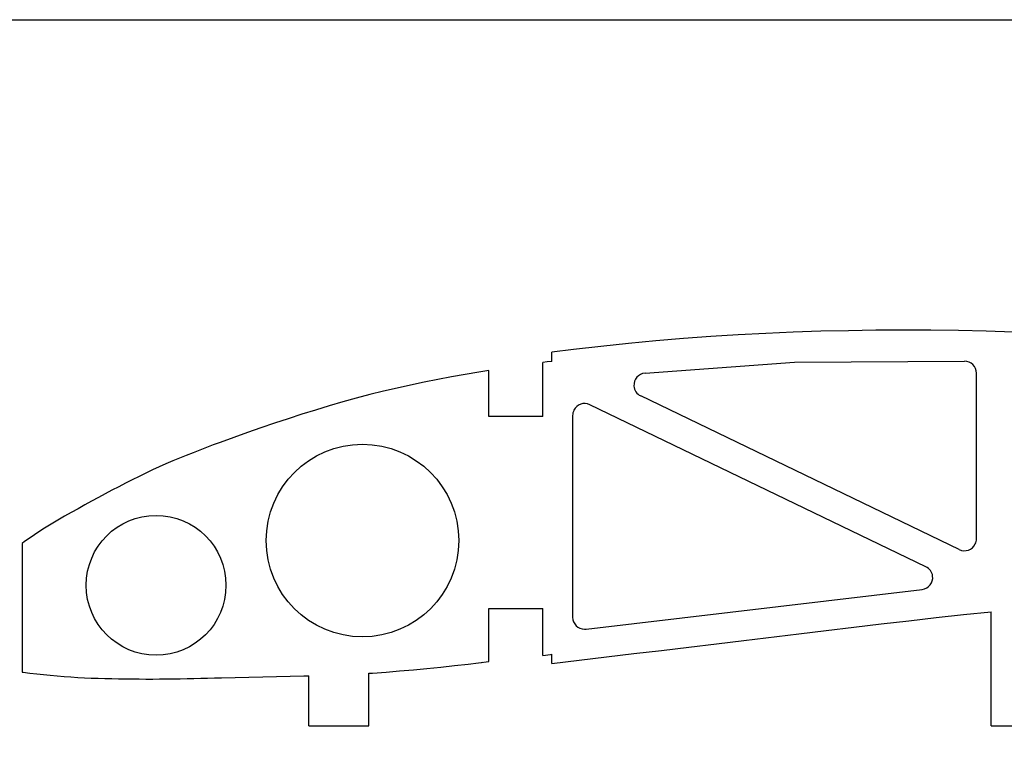
# Model space of a CAD drawing. Units: inches. Extents: x -1239 to 1461, y -325 to 475.
# Drawn here: x 552 to 717, y 354 to 475 of the extents above; entities that cross this region are included whole.
import ezdxf

# ---------------------------------------------------------------- set-up
doc = ezdxf.new("R2010")
doc.units = ezdxf.units.IN
doc.header["$MEASUREMENT"] = 0
doc.layers.add('SLD-0', color=7, linetype='Continuous')

# ---------------------------------------------------------------- blocks, each defined once
blk = doc.blocks.new('block 17')
at = {"layer": 'SLD-0', "color": 7, "lineweight": 25, "true_color": 0xffffff}
blk.add_lwpolyline([(600.82, 356.68), (610.82, 356.68)], dxfattribs=at)
blk = doc.blocks.new('block 18')
at = {"layer": 'SLD-0', "color": 7, "lineweight": 25, "true_color": 0xffffff}
blk.add_lwpolyline([(714.83, 356.68), (724.83, 356.68)], dxfattribs=at)
blk = doc.blocks.new('block 335')
at = {"layer": 'SLD-0', "color": 7, "lineweight": 25, "true_color": 0xffffff}
blk.add_lwpolyline([(639.88, 368.43), (639.88, 376.27)], dxfattribs=at)
blk = doc.blocks.new('block 336')
at = {"layer": 'SLD-0', "color": 7, "lineweight": 25, "true_color": 0xffffff}
blk.add_lwpolyline([(639.88, 408.33), (639.88, 417.33)], dxfattribs=at)
blk = doc.blocks.new('block 343')
at = {"layer": 'SLD-0', "color": 7, "lineweight": 25, "true_color": 0xffffff}
blk.add_lwpolyline([(641.38, 367.09), (641.38, 368.6)], dxfattribs=at)
blk = doc.blocks.new('block 344')
at = {"layer": 'SLD-0', "color": 7, "lineweight": 25, "true_color": 0xffffff}
blk.add_lwpolyline([(641.38, 417.53), (641.38, 419.04)], dxfattribs=at)
blk = doc.blocks.new('block 355')
at = {"layer": 'SLD-0', "color": 7, "lineweight": 25, "true_color": 0xffffff}
blk.add_lwpolyline([(630.88, 367.39), (630.88, 376.27)], dxfattribs=at)
blk = doc.blocks.new('block 356')
at = {"layer": 'SLD-0', "color": 7, "lineweight": 25, "true_color": 0xffffff}
blk.add_lwpolyline([(630.88, 408.33), (630.88, 415.99)], dxfattribs=at)
blk = doc.blocks.new('block 484')
at = {"layer": 'SLD-0', "color": 7, "lineweight": 25, "true_color": 0xffffff}
blk.add_lwpolyline([(-1238.65, 474.59), (1461.35, 474.59)], dxfattribs=at)
blk = doc.blocks.new('block 1083')
at = {"layer": 'SLD-0', "color": 7, "lineweight": 25, "true_color": 0xffffff}
blk.add_open_spline([(703.28, 379.44), (704.38, 379.57), (705.16, 380.57), (705.03, 381.67), (704.95, 382.34), (704.53, 382.94), (703.92, 383.23)], degree=3, knots=[0, 0, 0, 0, 1, 1, 1, 2, 2, 2, 2], dxfattribs=at)
blk = doc.blocks.new('block 1121')
at = {"layer": 'SLD-0', "color": 7, "lineweight": 25, "true_color": 0xffffff}
blk.add_lwpolyline([(552.88, 387.12), (552.88, 384.68)], dxfattribs=at)
blk = doc.blocks.new('block 1122')
at = {"layer": 'SLD-0', "color": 7, "lineweight": 25, "true_color": 0xffffff}
blk.add_lwpolyline([(552.88, 384.68), (552.88, 382.68)], dxfattribs=at)
blk = doc.blocks.new('block 1123')
at = {"layer": 'SLD-0', "color": 7, "lineweight": 25, "true_color": 0xffffff}
blk.add_lwpolyline([(552.88, 382.68), (552.88, 380.68)], dxfattribs=at)
blk = doc.blocks.new('block 1124')
at = {"layer": 'SLD-0', "color": 7, "lineweight": 25, "true_color": 0xffffff}
blk.add_lwpolyline([(552.88, 380.68), (552.88, 378.68)], dxfattribs=at)
blk = doc.blocks.new('block 1125')
at = {"layer": 'SLD-0', "color": 7, "lineweight": 25, "true_color": 0xffffff}
blk.add_lwpolyline([(552.88, 378.68), (552.88, 376.67)], dxfattribs=at)
blk = doc.blocks.new('block 1126')
at = {"layer": 'SLD-0', "color": 7, "lineweight": 25, "true_color": 0xffffff}
blk.add_lwpolyline([(552.88, 376.67), (552.88, 374.67)], dxfattribs=at)
blk = doc.blocks.new('block 1127')
at = {"layer": 'SLD-0', "color": 7, "lineweight": 25, "true_color": 0xffffff}
blk.add_lwpolyline([(552.88, 374.67), (552.88, 372.67)], dxfattribs=at)
blk = doc.blocks.new('block 1128')
at = {"layer": 'SLD-0', "color": 7, "lineweight": 25, "true_color": 0xffffff}
blk.add_lwpolyline([(552.88, 372.67), (552.88, 370.66)], dxfattribs=at)
blk = doc.blocks.new('block 1129')
at = {"layer": 'SLD-0', "color": 7, "lineweight": 25, "true_color": 0xffffff}
blk.add_lwpolyline([(552.88, 370.66), (552.88, 368.66)], dxfattribs=at)
blk = doc.blocks.new('block 1130')
at = {"layer": 'SLD-0', "color": 7, "lineweight": 25, "true_color": 0xffffff}
blk.add_lwpolyline([(552.88, 368.66), (552.88, 366.66)], dxfattribs=at)
blk = doc.blocks.new('block 1131')
at = {"layer": 'SLD-0', "color": 7, "lineweight": 25, "true_color": 0xffffff}
blk.add_lwpolyline([(552.88, 366.66), (552.88, 365.64)], dxfattribs=at)
blk = doc.blocks.new('block 1222')
at = {"layer": 'SLD-0', "color": 7, "lineweight": 25, "true_color": 0xffffff}
blk.add_lwpolyline([(630.88, 376.27), (639.88, 376.27)], dxfattribs=at)
blk = doc.blocks.new('block 1231')
at = {"layer": 'SLD-0', "color": 7, "lineweight": 25, "true_color": 0xffffff}
blk.add_lwpolyline([(639.88, 408.33), (630.88, 408.33)], dxfattribs=at)
blk = doc.blocks.new('block 1239')
at = {"layer": 'SLD-0', "color": 7, "lineweight": 25, "true_color": 0xffffff}
blk.add_lwpolyline([(610.82, 356.68), (610.82, 365.44)], dxfattribs=at)
blk = doc.blocks.new('block 1247')
at = {"layer": 'SLD-0', "color": 7, "lineweight": 25, "true_color": 0xffffff}
blk.add_lwpolyline([(600.82, 356.68), (600.82, 365.03)], dxfattribs=at)
blk = doc.blocks.new('block 1265')
at = {"layer": 'SLD-0', "color": 7, "lineweight": 25, "true_color": 0xffffff}
blk.add_lwpolyline([(714.83, 356.68), (714.83, 375.72)], dxfattribs=at)
blk = doc.blocks.new('block 1286')
at = {"layer": 'SLD-0', "color": 7, "lineweight": 25, "true_color": 0xffffff}
blk.add_open_spline([(625.84, 387.6), (625.84, 396.48), (618.64, 403.69), (609.75, 403.69), (600.87, 403.69), (593.67, 396.48), (593.67, 387.6), (593.67, 378.71), (600.87, 371.51), (609.75, 371.51), (618.64, 371.51), (625.84, 378.71), (625.84, 387.6), (625.84, 387.6), (625.84, 387.6), (625.84, 387.6)], degree=3, knots=[0, 0, 0, 0, 1, 1, 1, 2, 2, 2, 3, 3, 3, 4, 4, 4, 5, 5, 5, 5], dxfattribs=at)
blk = doc.blocks.new('block 1287')
at = {"layer": 'SLD-0', "color": 7, "lineweight": 25, "true_color": 0xffffff}
blk.add_open_spline([(586.95, 380.13), (586.95, 386.58), (581.72, 391.81), (575.27, 391.81), (568.82, 391.81), (563.6, 386.58), (563.6, 380.13), (563.6, 373.68), (568.82, 368.46), (575.27, 368.46), (581.72, 368.46), (586.95, 373.68), (586.95, 380.13), (586.95, 380.13), (586.95, 380.13), (586.95, 380.13)], degree=3, knots=[0, 0, 0, 0, 1, 1, 1, 2, 2, 2, 3, 3, 3, 4, 4, 4, 5, 5, 5, 5], dxfattribs=at)
blk = doc.blocks.new('block 1311')
at = {"layer": 'SLD-0', "color": 7, "lineweight": 25, "true_color": 0xffffff}
blk.add_lwpolyline([(712.35, 387.9), (712.35, 415.57)], dxfattribs=at)
blk = doc.blocks.new('block 1312')
at = {"layer": 'SLD-0', "color": 7, "lineweight": 25, "true_color": 0xffffff}
blk.add_open_spline([(709.48, 386.1), (710.48, 385.62), (711.67, 386.04), (712.15, 387.03), (712.28, 387.31), (712.35, 387.6), (712.35, 387.9)], degree=3, knots=[0, 0, 0, 0, 1, 1, 1, 2, 2, 2, 2], dxfattribs=at)
blk = doc.blocks.new('block 1313')
at = {"layer": 'SLD-0', "color": 7, "lineweight": 25, "true_color": 0xffffff}
blk.add_open_spline([(712.35, 415.57), (712.35, 416.68), (711.45, 417.57), (710.35, 417.57), (710.34, 417.57), (710.34, 417.57), (710.34, 417.57)], degree=3, knots=[0, 0, 0, 0, 1, 1, 1, 2, 2, 2, 2], dxfattribs=at)
blk = doc.blocks.new('block 1319')
at = {"layer": 'SLD-0', "color": 7, "lineweight": 25, "true_color": 0xffffff}
blk.add_lwpolyline([(709.48, 386.1), (656.25, 411.75)], dxfattribs=at)
blk = doc.blocks.new('block 1320')
at = {"layer": 'SLD-0', "color": 7, "lineweight": 25, "true_color": 0xffffff}
blk.add_open_spline([(656.97, 415.55), (655.87, 415.47), (655.04, 414.51), (655.12, 413.41), (655.17, 412.69), (655.6, 412.06), (656.25, 411.75)], degree=3, knots=[0, 0, 0, 0, 1, 1, 1, 2, 2, 2, 2], dxfattribs=at)
blk = doc.blocks.new('block 1323')
at = {"layer": 'SLD-0', "color": 7, "lineweight": 25, "true_color": 0xffffff}
blk.add_lwpolyline([(656.97, 415.55), (681.94, 417.4)], dxfattribs=at)
blk = doc.blocks.new('block 1324')
at = {"layer": 'SLD-0', "color": 7, "lineweight": 25, "true_color": 0xffffff}
blk.add_lwpolyline([(681.94, 417.4), (710.34, 417.57)], dxfattribs=at)
blk = doc.blocks.new('block 1325')
at = {"layer": 'SLD-0', "color": 7, "lineweight": 25, "true_color": 0xffffff}
blk.add_lwpolyline([(647.12, 372.8), (703.28, 379.44)], dxfattribs=at)
blk = doc.blocks.new('block 1326')
at = {"layer": 'SLD-0', "color": 7, "lineweight": 25, "true_color": 0xffffff}
blk.add_open_spline([(644.88, 374.79), (644.88, 373.68), (645.78, 372.79), (646.88, 372.79), (646.96, 372.79), (647.04, 372.79), (647.12, 372.8)], degree=3, knots=[0, 0, 0, 0, 1, 1, 1, 2, 2, 2, 2], dxfattribs=at)
blk = doc.blocks.new('block 2218')
at = {"layer": 'SLD-0', "color": 7, "lineweight": 25, "true_color": 0xffffff}
blk.add_lwpolyline([(718.55, 422.4), (713.95, 422.55)], dxfattribs=at)
blk = doc.blocks.new('block 2219')
at = {"layer": 'SLD-0', "color": 7, "lineweight": 25, "true_color": 0xffffff}
blk.add_lwpolyline([(713.95, 422.55), (709.35, 422.66)], dxfattribs=at)
blk = doc.blocks.new('block 2220')
at = {"layer": 'SLD-0', "color": 7, "lineweight": 25, "true_color": 0xffffff}
blk.add_lwpolyline([(709.35, 422.66), (704.75, 422.72)], dxfattribs=at)
blk = doc.blocks.new('block 2221')
at = {"layer": 'SLD-0', "color": 7, "lineweight": 25, "true_color": 0xffffff}
blk.add_lwpolyline([(704.75, 422.72), (700.15, 422.74)], dxfattribs=at)
blk = doc.blocks.new('block 2222')
at = {"layer": 'SLD-0', "color": 7, "lineweight": 25, "true_color": 0xffffff}
blk.add_lwpolyline([(700.15, 422.74), (695.55, 422.72)], dxfattribs=at)
blk = doc.blocks.new('block 2223')
at = {"layer": 'SLD-0', "color": 7, "lineweight": 25, "true_color": 0xffffff}
blk.add_lwpolyline([(695.55, 422.72), (690.95, 422.65)], dxfattribs=at)
blk = doc.blocks.new('block 2224')
at = {"layer": 'SLD-0', "color": 7, "lineweight": 25, "true_color": 0xffffff}
blk.add_lwpolyline([(690.95, 422.65), (686.35, 422.55)], dxfattribs=at)
blk = doc.blocks.new('block 2225')
at = {"layer": 'SLD-0', "color": 7, "lineweight": 25, "true_color": 0xffffff}
blk.add_lwpolyline([(686.35, 422.55), (681.75, 422.39)], dxfattribs=at)
blk = doc.blocks.new('block 2226')
at = {"layer": 'SLD-0', "color": 7, "lineweight": 25, "true_color": 0xffffff}
blk.add_lwpolyline([(681.75, 422.39), (677.15, 422.2)], dxfattribs=at)
blk = doc.blocks.new('block 2227')
at = {"layer": 'SLD-0', "color": 7, "lineweight": 25, "true_color": 0xffffff}
blk.add_lwpolyline([(677.15, 422.2), (672.56, 421.95)], dxfattribs=at)
blk = doc.blocks.new('block 2228')
at = {"layer": 'SLD-0', "color": 7, "lineweight": 25, "true_color": 0xffffff}
blk.add_lwpolyline([(672.56, 421.95), (667.97, 421.66)], dxfattribs=at)
blk = doc.blocks.new('block 2229')
at = {"layer": 'SLD-0', "color": 7, "lineweight": 25, "true_color": 0xffffff}
blk.add_lwpolyline([(667.97, 421.66), (663.38, 421.33)], dxfattribs=at)
blk = doc.blocks.new('block 2230')
at = {"layer": 'SLD-0', "color": 7, "lineweight": 25, "true_color": 0xffffff}
blk.add_lwpolyline([(663.38, 421.33), (658.79, 420.95)], dxfattribs=at)
blk = doc.blocks.new('block 2231')
at = {"layer": 'SLD-0', "color": 7, "lineweight": 25, "true_color": 0xffffff}
blk.add_lwpolyline([(658.79, 420.95), (654.19, 420.52)], dxfattribs=at)
blk = doc.blocks.new('block 2232')
at = {"layer": 'SLD-0', "color": 7, "lineweight": 25, "true_color": 0xffffff}
blk.add_lwpolyline([(654.19, 420.52), (649.6, 420.04)], dxfattribs=at)
blk = doc.blocks.new('block 2233')
at = {"layer": 'SLD-0', "color": 7, "lineweight": 25, "true_color": 0xffffff}
blk.add_lwpolyline([(649.6, 420.04), (645.01, 419.51)], dxfattribs=at)
blk = doc.blocks.new('block 2234')
at = {"layer": 'SLD-0', "color": 7, "lineweight": 25, "true_color": 0xffffff}
blk.add_lwpolyline([(645.01, 419.51), (641.38, 419.04)], dxfattribs=at)
blk = doc.blocks.new('block 2235')
at = {"layer": 'SLD-0', "color": 7, "lineweight": 25, "true_color": 0xffffff}
blk.add_lwpolyline([(703.92, 383.23), (647.75, 410.29)], dxfattribs=at)
blk = doc.blocks.new('block 2236')
at = {"layer": 'SLD-0', "color": 7, "lineweight": 25, "true_color": 0xffffff}
blk.add_open_spline([(647.75, 410.29), (646.76, 410.77), (645.56, 410.36), (645.08, 409.36), (644.95, 409.09), (644.88, 408.79), (644.88, 408.49)], degree=3, knots=[0, 0, 0, 0, 1, 1, 1, 2, 2, 2, 2], dxfattribs=at)
blk = doc.blocks.new('block 2237')
at = {"layer": 'SLD-0', "color": 7, "lineweight": 25, "true_color": 0xffffff}
blk.add_lwpolyline([(644.88, 408.49), (644.88, 374.79)], dxfattribs=at)
blk = doc.blocks.new('block 2238')
at = {"layer": 'SLD-0', "color": 7, "lineweight": 25, "true_color": 0xffffff}
blk.add_lwpolyline([(641.38, 367.09), (645.94, 367.63)], dxfattribs=at)
blk = doc.blocks.new('block 2239')
at = {"layer": 'SLD-0', "color": 7, "lineweight": 25, "true_color": 0xffffff}
blk.add_lwpolyline([(645.94, 367.63), (650.53, 368.17)], dxfattribs=at)
blk = doc.blocks.new('block 2240')
at = {"layer": 'SLD-0', "color": 7, "lineweight": 25, "true_color": 0xffffff}
blk.add_lwpolyline([(650.53, 368.17), (655.12, 368.72)], dxfattribs=at)
blk = doc.blocks.new('block 2241')
at = {"layer": 'SLD-0', "color": 7, "lineweight": 25, "true_color": 0xffffff}
blk.add_lwpolyline([(655.12, 368.72), (659.71, 369.26)], dxfattribs=at)
blk = doc.blocks.new('block 2242')
at = {"layer": 'SLD-0', "color": 7, "lineweight": 25, "true_color": 0xffffff}
blk.add_lwpolyline([(659.71, 369.26), (664.3, 369.81)], dxfattribs=at)
blk = doc.blocks.new('block 2243')
at = {"layer": 'SLD-0', "color": 7, "lineweight": 25, "true_color": 0xffffff}
blk.add_lwpolyline([(664.3, 369.81), (668.89, 370.35)], dxfattribs=at)
blk = doc.blocks.new('block 2244')
at = {"layer": 'SLD-0', "color": 7, "lineweight": 25, "true_color": 0xffffff}
blk.add_lwpolyline([(668.89, 370.35), (673.48, 370.89)], dxfattribs=at)
blk = doc.blocks.new('block 2245')
at = {"layer": 'SLD-0', "color": 7, "lineweight": 25, "true_color": 0xffffff}
blk.add_lwpolyline([(673.48, 370.89), (682.66, 372)], dxfattribs=at)
blk = doc.blocks.new('block 2246')
at = {"layer": 'SLD-0', "color": 7, "lineweight": 25, "true_color": 0xffffff}
blk.add_lwpolyline([(682.66, 372), (687.25, 372.57)], dxfattribs=at)
blk = doc.blocks.new('block 2247')
at = {"layer": 'SLD-0', "color": 7, "lineweight": 25, "true_color": 0xffffff}
blk.add_lwpolyline([(687.25, 372.57), (691.85, 373.13)], dxfattribs=at)
blk = doc.blocks.new('block 2248')
at = {"layer": 'SLD-0', "color": 7, "lineweight": 25, "true_color": 0xffffff}
blk.add_lwpolyline([(691.85, 373.13), (696.44, 373.68)], dxfattribs=at)
blk = doc.blocks.new('block 2249')
at = {"layer": 'SLD-0', "color": 7, "lineweight": 25, "true_color": 0xffffff}
blk.add_lwpolyline([(696.44, 373.68), (701.03, 374.22)], dxfattribs=at)
blk = doc.blocks.new('block 2250')
at = {"layer": 'SLD-0', "color": 7, "lineweight": 25, "true_color": 0xffffff}
blk.add_lwpolyline([(701.03, 374.22), (705.62, 374.74)], dxfattribs=at)
blk = doc.blocks.new('block 2251')
at = {"layer": 'SLD-0', "color": 7, "lineweight": 25, "true_color": 0xffffff}
blk.add_lwpolyline([(705.62, 374.74), (710.21, 375.23)], dxfattribs=at)
blk = doc.blocks.new('block 2252')
at = {"layer": 'SLD-0', "color": 7, "lineweight": 25, "true_color": 0xffffff}
blk.add_lwpolyline([(710.21, 375.23), (714.8, 375.71)], dxfattribs=at)
blk = doc.blocks.new('block 2253')
at = {"layer": 'SLD-0', "color": 7, "lineweight": 25, "true_color": 0xffffff}
blk.add_lwpolyline([(714.8, 375.71), (714.83, 375.72)], dxfattribs=at)
blk = doc.blocks.new('block 2310')
at = {"layer": 'SLD-0', "color": 7, "lineweight": 25, "true_color": 0xffffff}
blk.add_lwpolyline([(552.88, 365.64), (553.07, 365.61)], dxfattribs=at)
blk = doc.blocks.new('block 2311')
at = {"layer": 'SLD-0', "color": 7, "lineweight": 25, "true_color": 0xffffff}
blk.add_lwpolyline([(553.07, 365.61), (554.19, 365.46)], dxfattribs=at)
blk = doc.blocks.new('block 2312')
at = {"layer": 'SLD-0', "color": 7, "lineweight": 25, "true_color": 0xffffff}
blk.add_lwpolyline([(554.19, 365.46), (555.32, 365.33)], dxfattribs=at)
blk = doc.blocks.new('block 2313')
at = {"layer": 'SLD-0', "color": 7, "lineweight": 25, "true_color": 0xffffff}
blk.add_lwpolyline([(555.32, 365.33), (556.46, 365.22)], dxfattribs=at)
blk = doc.blocks.new('block 2314')
at = {"layer": 'SLD-0', "color": 7, "lineweight": 25, "true_color": 0xffffff}
blk.add_lwpolyline([(556.46, 365.22), (557.6, 365.11)], dxfattribs=at)
blk = doc.blocks.new('block 2315')
at = {"layer": 'SLD-0', "color": 7, "lineweight": 25, "true_color": 0xffffff}
blk.add_lwpolyline([(557.6, 365.11), (558.74, 365.01)], dxfattribs=at)
blk = doc.blocks.new('block 2316')
at = {"layer": 'SLD-0', "color": 7, "lineweight": 25, "true_color": 0xffffff}
blk.add_lwpolyline([(558.74, 365.01), (559.89, 364.92)], dxfattribs=at)
blk = doc.blocks.new('block 2317')
at = {"layer": 'SLD-0', "color": 7, "lineweight": 25, "true_color": 0xffffff}
blk.add_lwpolyline([(559.89, 364.92), (561.03, 364.83)], dxfattribs=at)
blk = doc.blocks.new('block 2318')
at = {"layer": 'SLD-0', "color": 7, "lineweight": 25, "true_color": 0xffffff}
blk.add_lwpolyline([(561.03, 364.83), (562.17, 364.75)], dxfattribs=at)
blk = doc.blocks.new('block 2319')
at = {"layer": 'SLD-0', "color": 7, "lineweight": 25, "true_color": 0xffffff}
blk.add_lwpolyline([(562.17, 364.75), (564.44, 364.63)], dxfattribs=at)
blk = doc.blocks.new('block 2320')
at = {"layer": 'SLD-0', "color": 7, "lineweight": 25, "true_color": 0xffffff}
blk.add_lwpolyline([(564.44, 364.63), (565.57, 364.59)], dxfattribs=at)
blk = doc.blocks.new('block 2321')
at = {"layer": 'SLD-0', "color": 7, "lineweight": 25, "true_color": 0xffffff}
blk.add_lwpolyline([(565.57, 364.59), (566.71, 364.57)], dxfattribs=at)
blk = doc.blocks.new('block 2322')
at = {"layer": 'SLD-0', "color": 7, "lineweight": 25, "true_color": 0xffffff}
blk.add_lwpolyline([(566.71, 364.57), (567.85, 364.54)], dxfattribs=at)
blk = doc.blocks.new('block 2323')
at = {"layer": 'SLD-0', "color": 7, "lineweight": 25, "true_color": 0xffffff}
blk.add_lwpolyline([(567.85, 364.54), (569, 364.52)], dxfattribs=at)
blk = doc.blocks.new('block 2324')
at = {"layer": 'SLD-0', "color": 7, "lineweight": 25, "true_color": 0xffffff}
blk.add_lwpolyline([(569, 364.52), (570.14, 364.5)], dxfattribs=at)
blk = doc.blocks.new('block 2325')
at = {"layer": 'SLD-0', "color": 7, "lineweight": 25, "true_color": 0xffffff}
blk.add_lwpolyline([(570.14, 364.5), (571.29, 364.49)], dxfattribs=at)
blk = doc.blocks.new('block 2326')
at = {"layer": 'SLD-0', "color": 7, "lineweight": 25, "true_color": 0xffffff}
blk.add_lwpolyline([(571.29, 364.49), (572.44, 364.48)], dxfattribs=at)
blk = doc.blocks.new('block 2327')
at = {"layer": 'SLD-0', "color": 7, "lineweight": 25, "true_color": 0xffffff}
blk.add_lwpolyline([(572.44, 364.48), (573.58, 364.47)], dxfattribs=at)
blk = doc.blocks.new('block 2328')
at = {"layer": 'SLD-0', "color": 7, "lineweight": 25, "true_color": 0xffffff}
blk.add_lwpolyline([(573.58, 364.47), (574.72, 364.47)], dxfattribs=at)
blk = doc.blocks.new('block 2329')
at = {"layer": 'SLD-0', "color": 7, "lineweight": 25, "true_color": 0xffffff}
blk.add_lwpolyline([(574.72, 364.47), (575.86, 364.48)], dxfattribs=at)
blk = doc.blocks.new('block 2330')
at = {"layer": 'SLD-0', "color": 7, "lineweight": 25, "true_color": 0xffffff}
blk.add_lwpolyline([(575.86, 364.48), (577.01, 364.49)], dxfattribs=at)
blk = doc.blocks.new('block 2331')
at = {"layer": 'SLD-0', "color": 7, "lineweight": 25, "true_color": 0xffffff}
blk.add_lwpolyline([(577.01, 364.49), (578.15, 364.51)], dxfattribs=at)
blk = doc.blocks.new('block 2332')
at = {"layer": 'SLD-0', "color": 7, "lineweight": 25, "true_color": 0xffffff}
blk.add_lwpolyline([(578.15, 364.51), (579.3, 364.53)], dxfattribs=at)
blk = doc.blocks.new('block 2333')
at = {"layer": 'SLD-0', "color": 7, "lineweight": 25, "true_color": 0xffffff}
blk.add_lwpolyline([(579.3, 364.53), (580.45, 364.55)], dxfattribs=at)
blk = doc.blocks.new('block 2334')
at = {"layer": 'SLD-0', "color": 7, "lineweight": 25, "true_color": 0xffffff}
blk.add_lwpolyline([(580.45, 364.55), (581.59, 364.57)], dxfattribs=at)
blk = doc.blocks.new('block 2335')
at = {"layer": 'SLD-0', "color": 7, "lineweight": 25, "true_color": 0xffffff}
blk.add_lwpolyline([(581.59, 364.57), (582.74, 364.6)], dxfattribs=at)
blk = doc.blocks.new('block 2336')
at = {"layer": 'SLD-0', "color": 7, "lineweight": 25, "true_color": 0xffffff}
blk.add_lwpolyline([(582.74, 364.6), (583.89, 364.63)], dxfattribs=at)
blk = doc.blocks.new('block 2337')
at = {"layer": 'SLD-0', "color": 7, "lineweight": 25, "true_color": 0xffffff}
blk.add_lwpolyline([(583.89, 364.63), (585.04, 364.65)], dxfattribs=at)
blk = doc.blocks.new('block 2338')
at = {"layer": 'SLD-0', "color": 7, "lineweight": 25, "true_color": 0xffffff}
blk.add_lwpolyline([(585.04, 364.65), (586.19, 364.68)], dxfattribs=at)
blk = doc.blocks.new('block 2339')
at = {"layer": 'SLD-0', "color": 7, "lineweight": 25, "true_color": 0xffffff}
blk.add_lwpolyline([(586.19, 364.68), (588.49, 364.73)], dxfattribs=at)
blk = doc.blocks.new('block 2340')
at = {"layer": 'SLD-0', "color": 7, "lineweight": 25, "true_color": 0xffffff}
blk.add_lwpolyline([(588.49, 364.73), (590.79, 364.79)], dxfattribs=at)
blk = doc.blocks.new('block 2341')
at = {"layer": 'SLD-0', "color": 7, "lineweight": 25, "true_color": 0xffffff}
blk.add_lwpolyline([(590.79, 364.79), (593.09, 364.84)], dxfattribs=at)
blk = doc.blocks.new('block 2342')
at = {"layer": 'SLD-0', "color": 7, "lineweight": 25, "true_color": 0xffffff}
blk.add_lwpolyline([(593.09, 364.84), (595.38, 364.89)], dxfattribs=at)
blk = doc.blocks.new('block 2343')
at = {"layer": 'SLD-0', "color": 7, "lineweight": 25, "true_color": 0xffffff}
blk.add_lwpolyline([(595.38, 364.89), (597.68, 364.95)], dxfattribs=at)
blk = doc.blocks.new('block 2344')
at = {"layer": 'SLD-0', "color": 7, "lineweight": 25, "true_color": 0xffffff}
blk.add_lwpolyline([(597.68, 364.95), (599.98, 365.01)], dxfattribs=at)
blk = doc.blocks.new('block 2345')
at = {"layer": 'SLD-0', "color": 7, "lineweight": 25, "true_color": 0xffffff}
blk.add_lwpolyline([(599.98, 365.01), (600.82, 365.03)], dxfattribs=at)
blk = doc.blocks.new('block 2346')
at = {"layer": 'SLD-0', "color": 7, "lineweight": 25, "true_color": 0xffffff}
blk.add_lwpolyline([(610.82, 365.44), (611.41, 365.48)], dxfattribs=at)
blk = doc.blocks.new('block 2347')
at = {"layer": 'SLD-0', "color": 7, "lineweight": 25, "true_color": 0xffffff}
blk.add_lwpolyline([(611.41, 365.48), (613.69, 365.64)], dxfattribs=at)
blk = doc.blocks.new('block 2348')
at = {"layer": 'SLD-0', "color": 7, "lineweight": 25, "true_color": 0xffffff}
blk.add_lwpolyline([(613.69, 365.64), (615.97, 365.82)], dxfattribs=at)
blk = doc.blocks.new('block 2349')
at = {"layer": 'SLD-0', "color": 7, "lineweight": 25, "true_color": 0xffffff}
blk.add_lwpolyline([(615.97, 365.82), (618.26, 366.02)], dxfattribs=at)
blk = doc.blocks.new('block 2350')
at = {"layer": 'SLD-0', "color": 7, "lineweight": 25, "true_color": 0xffffff}
blk.add_lwpolyline([(618.26, 366.02), (620.54, 366.24)], dxfattribs=at)
blk = doc.blocks.new('block 2351')
at = {"layer": 'SLD-0', "color": 7, "lineweight": 25, "true_color": 0xffffff}
blk.add_lwpolyline([(620.54, 366.24), (622.83, 366.47)], dxfattribs=at)
blk = doc.blocks.new('block 2352')
at = {"layer": 'SLD-0', "color": 7, "lineweight": 25, "true_color": 0xffffff}
blk.add_lwpolyline([(622.83, 366.47), (625.12, 366.72)], dxfattribs=at)
blk = doc.blocks.new('block 2353')
at = {"layer": 'SLD-0', "color": 7, "lineweight": 25, "true_color": 0xffffff}
blk.add_lwpolyline([(625.12, 366.72), (627.41, 366.98)], dxfattribs=at)
blk = doc.blocks.new('block 2354')
at = {"layer": 'SLD-0', "color": 7, "lineweight": 25, "true_color": 0xffffff}
blk.add_lwpolyline([(627.41, 366.98), (630.88, 367.39)], dxfattribs=at)
blk = doc.blocks.new('block 2355')
at = {"layer": 'SLD-0', "color": 7, "lineweight": 25, "true_color": 0xffffff}
blk.add_lwpolyline([(629.69, 367.25), (629.88, 367.27)], dxfattribs=at)
blk = doc.blocks.new('block 2356')
at = {"layer": 'SLD-0', "color": 7, "lineweight": 25, "true_color": 0xffffff}
blk.add_lwpolyline([(639.88, 368.43), (641.18, 368.58)], dxfattribs=at)
blk = doc.blocks.new('block 2357')
at = {"layer": 'SLD-0', "color": 7, "lineweight": 25, "true_color": 0xffffff}
blk.add_lwpolyline([(641.18, 368.58), (641.38, 368.6)], dxfattribs=at)
blk = doc.blocks.new('block 2358')
at = {"layer": 'SLD-0', "color": 7, "lineweight": 25, "true_color": 0xffffff}
blk.add_lwpolyline([(641.38, 417.53), (640.62, 417.43)], dxfattribs=at)
blk = doc.blocks.new('block 2359')
at = {"layer": 'SLD-0', "color": 7, "lineweight": 25, "true_color": 0xffffff}
blk.add_lwpolyline([(640.62, 417.43), (639.88, 417.33)], dxfattribs=at)
blk = doc.blocks.new('block 2360')
at = {"layer": 'SLD-0', "color": 7, "lineweight": 25, "true_color": 0xffffff}
blk.add_lwpolyline([(630.88, 415.99), (629.19, 415.72)], dxfattribs=at)
blk = doc.blocks.new('block 2361')
at = {"layer": 'SLD-0', "color": 7, "lineweight": 25, "true_color": 0xffffff}
blk.add_lwpolyline([(629.19, 415.72), (626.91, 415.34)], dxfattribs=at)
blk = doc.blocks.new('block 2362')
at = {"layer": 'SLD-0', "color": 7, "lineweight": 25, "true_color": 0xffffff}
blk.add_lwpolyline([(626.91, 415.34), (624.63, 414.93)], dxfattribs=at)
blk = doc.blocks.new('block 2363')
at = {"layer": 'SLD-0', "color": 7, "lineweight": 25, "true_color": 0xffffff}
blk.add_lwpolyline([(624.63, 414.93), (622.36, 414.51)], dxfattribs=at)
blk = doc.blocks.new('block 2364')
at = {"layer": 'SLD-0', "color": 7, "lineweight": 25, "true_color": 0xffffff}
blk.add_lwpolyline([(622.36, 414.51), (620.08, 414.05)], dxfattribs=at)
blk = doc.blocks.new('block 2365')
at = {"layer": 'SLD-0', "color": 7, "lineweight": 25, "true_color": 0xffffff}
blk.add_lwpolyline([(620.08, 414.05), (617.8, 413.58)], dxfattribs=at)
blk = doc.blocks.new('block 2366')
at = {"layer": 'SLD-0', "color": 7, "lineweight": 25, "true_color": 0xffffff}
blk.add_lwpolyline([(617.8, 413.58), (615.53, 413.07)], dxfattribs=at)
blk = doc.blocks.new('block 2367')
at = {"layer": 'SLD-0', "color": 7, "lineweight": 25, "true_color": 0xffffff}
blk.add_lwpolyline([(615.53, 413.07), (613.25, 412.54)], dxfattribs=at)
blk = doc.blocks.new('block 2368')
at = {"layer": 'SLD-0', "color": 7, "lineweight": 25, "true_color": 0xffffff}
blk.add_lwpolyline([(613.25, 412.54), (610.98, 411.98)], dxfattribs=at)
blk = doc.blocks.new('block 2369')
at = {"layer": 'SLD-0', "color": 7, "lineweight": 25, "true_color": 0xffffff}
blk.add_lwpolyline([(610.98, 411.98), (608.71, 411.4)], dxfattribs=at)
blk = doc.blocks.new('block 2370')
at = {"layer": 'SLD-0', "color": 7, "lineweight": 25, "true_color": 0xffffff}
blk.add_lwpolyline([(608.71, 411.4), (606.45, 410.76)], dxfattribs=at)
blk = doc.blocks.new('block 2371')
at = {"layer": 'SLD-0', "color": 7, "lineweight": 25, "true_color": 0xffffff}
blk.add_lwpolyline([(606.45, 410.76), (604.18, 410.09)], dxfattribs=at)
blk = doc.blocks.new('block 2372')
at = {"layer": 'SLD-0', "color": 7, "lineweight": 25, "true_color": 0xffffff}
blk.add_lwpolyline([(604.18, 410.09), (601.9, 409.4)], dxfattribs=at)
blk = doc.blocks.new('block 2373')
at = {"layer": 'SLD-0', "color": 7, "lineweight": 25, "true_color": 0xffffff}
blk.add_lwpolyline([(601.9, 409.4), (599.63, 408.69)], dxfattribs=at)
blk = doc.blocks.new('block 2374')
at = {"layer": 'SLD-0', "color": 7, "lineweight": 25, "true_color": 0xffffff}
blk.add_lwpolyline([(599.63, 408.69), (597.35, 407.95)], dxfattribs=at)
blk = doc.blocks.new('block 2375')
at = {"layer": 'SLD-0', "color": 7, "lineweight": 25, "true_color": 0xffffff}
blk.add_lwpolyline([(597.35, 407.95), (595.08, 407.2)], dxfattribs=at)
blk = doc.blocks.new('block 2376')
at = {"layer": 'SLD-0', "color": 7, "lineweight": 25, "true_color": 0xffffff}
blk.add_lwpolyline([(595.08, 407.2), (592.8, 406.43)], dxfattribs=at)
blk = doc.blocks.new('block 2377')
at = {"layer": 'SLD-0', "color": 7, "lineweight": 25, "true_color": 0xffffff}
blk.add_lwpolyline([(592.8, 406.43), (590.53, 405.64)], dxfattribs=at)
blk = doc.blocks.new('block 2378')
at = {"layer": 'SLD-0', "color": 7, "lineweight": 25, "true_color": 0xffffff}
blk.add_lwpolyline([(590.53, 405.64), (588.25, 404.82)], dxfattribs=at)
blk = doc.blocks.new('block 2379')
at = {"layer": 'SLD-0', "color": 7, "lineweight": 25, "true_color": 0xffffff}
blk.add_lwpolyline([(588.25, 404.82), (585.97, 403.99)], dxfattribs=at)
blk = doc.blocks.new('block 2380')
at = {"layer": 'SLD-0', "color": 7, "lineweight": 25, "true_color": 0xffffff}
blk.add_lwpolyline([(585.97, 403.99), (584.83, 403.57)], dxfattribs=at)
blk = doc.blocks.new('block 2381')
at = {"layer": 'SLD-0', "color": 7, "lineweight": 25, "true_color": 0xffffff}
blk.add_lwpolyline([(584.83, 403.57), (583.7, 403.15)], dxfattribs=at)
blk = doc.blocks.new('block 2382')
at = {"layer": 'SLD-0', "color": 7, "lineweight": 25, "true_color": 0xffffff}
blk.add_lwpolyline([(583.7, 403.15), (582.57, 402.72)], dxfattribs=at)
blk = doc.blocks.new('block 2383')
at = {"layer": 'SLD-0', "color": 7, "lineweight": 25, "true_color": 0xffffff}
blk.add_lwpolyline([(582.57, 402.72), (581.44, 402.28)], dxfattribs=at)
blk = doc.blocks.new('block 2384')
at = {"layer": 'SLD-0', "color": 7, "lineweight": 25, "true_color": 0xffffff}
blk.add_lwpolyline([(581.44, 402.28), (580.31, 401.83)], dxfattribs=at)
blk = doc.blocks.new('block 2385')
at = {"layer": 'SLD-0', "color": 7, "lineweight": 25, "true_color": 0xffffff}
blk.add_lwpolyline([(580.31, 401.83), (579.18, 401.37)], dxfattribs=at)
blk = doc.blocks.new('block 2386')
at = {"layer": 'SLD-0', "color": 7, "lineweight": 25, "true_color": 0xffffff}
blk.add_lwpolyline([(579.18, 401.37), (578.05, 400.9)], dxfattribs=at)
blk = doc.blocks.new('block 2387')
at = {"layer": 'SLD-0', "color": 7, "lineweight": 25, "true_color": 0xffffff}
blk.add_lwpolyline([(578.05, 400.9), (576.92, 400.41)], dxfattribs=at)
blk = doc.blocks.new('block 2388')
at = {"layer": 'SLD-0', "color": 7, "lineweight": 25, "true_color": 0xffffff}
blk.add_lwpolyline([(576.92, 400.41), (575.79, 399.91)], dxfattribs=at)
blk = doc.blocks.new('block 2389')
at = {"layer": 'SLD-0', "color": 7, "lineweight": 25, "true_color": 0xffffff}
blk.add_lwpolyline([(575.79, 399.91), (574.67, 399.41)], dxfattribs=at)
blk = doc.blocks.new('block 2390')
at = {"layer": 'SLD-0', "color": 7, "lineweight": 25, "true_color": 0xffffff}
blk.add_lwpolyline([(574.67, 399.41), (573.56, 398.87)], dxfattribs=at)
blk = doc.blocks.new('block 2391')
at = {"layer": 'SLD-0', "color": 7, "lineweight": 25, "true_color": 0xffffff}
blk.add_lwpolyline([(573.56, 398.87), (572.43, 398.31)], dxfattribs=at)
blk = doc.blocks.new('block 2392')
at = {"layer": 'SLD-0', "color": 7, "lineweight": 25, "true_color": 0xffffff}
blk.add_lwpolyline([(572.43, 398.31), (571.3, 397.75)], dxfattribs=at)
blk = doc.blocks.new('block 2393')
at = {"layer": 'SLD-0', "color": 7, "lineweight": 25, "true_color": 0xffffff}
blk.add_lwpolyline([(571.3, 397.75), (570.17, 397.17)], dxfattribs=at)
blk = doc.blocks.new('block 2394')
at = {"layer": 'SLD-0', "color": 7, "lineweight": 25, "true_color": 0xffffff}
blk.add_lwpolyline([(570.17, 397.17), (569.04, 396.58)], dxfattribs=at)
blk = doc.blocks.new('block 2395')
at = {"layer": 'SLD-0', "color": 7, "lineweight": 25, "true_color": 0xffffff}
blk.add_lwpolyline([(569.04, 396.58), (567.9, 395.99)], dxfattribs=at)
blk = doc.blocks.new('block 2396')
at = {"layer": 'SLD-0', "color": 7, "lineweight": 25, "true_color": 0xffffff}
blk.add_lwpolyline([(567.9, 395.99), (566.77, 395.39)], dxfattribs=at)
blk = doc.blocks.new('block 2397')
at = {"layer": 'SLD-0', "color": 7, "lineweight": 25, "true_color": 0xffffff}
blk.add_lwpolyline([(566.77, 395.39), (565.64, 394.78)], dxfattribs=at)
blk = doc.blocks.new('block 2398')
at = {"layer": 'SLD-0', "color": 7, "lineweight": 25, "true_color": 0xffffff}
blk.add_lwpolyline([(565.64, 394.78), (564.5, 394.17)], dxfattribs=at)
blk = doc.blocks.new('block 2399')
at = {"layer": 'SLD-0', "color": 7, "lineweight": 25, "true_color": 0xffffff}
blk.add_lwpolyline([(564.5, 394.17), (563.37, 393.54)], dxfattribs=at)
blk = doc.blocks.new('block 2400')
at = {"layer": 'SLD-0', "color": 7, "lineweight": 25, "true_color": 0xffffff}
blk.add_lwpolyline([(563.37, 393.54), (562.23, 392.92)], dxfattribs=at)
blk = doc.blocks.new('block 2401')
at = {"layer": 'SLD-0', "color": 7, "lineweight": 25, "true_color": 0xffffff}
blk.add_lwpolyline([(562.23, 392.92), (561.1, 392.3)], dxfattribs=at)
blk = doc.blocks.new('block 2402')
at = {"layer": 'SLD-0', "color": 7, "lineweight": 25, "true_color": 0xffffff}
blk.add_lwpolyline([(561.1, 392.3), (559.98, 391.66)], dxfattribs=at)
blk = doc.blocks.new('block 2403')
at = {"layer": 'SLD-0', "color": 7, "lineweight": 25, "true_color": 0xffffff}
blk.add_lwpolyline([(559.98, 391.66), (558.86, 391.01)], dxfattribs=at)
blk = doc.blocks.new('block 2404')
at = {"layer": 'SLD-0', "color": 7, "lineweight": 25, "true_color": 0xffffff}
blk.add_lwpolyline([(558.86, 391.01), (557.74, 390.34)], dxfattribs=at)
blk = doc.blocks.new('block 2405')
at = {"layer": 'SLD-0', "color": 7, "lineweight": 25, "true_color": 0xffffff}
blk.add_lwpolyline([(557.74, 390.34), (556.62, 389.65)], dxfattribs=at)
blk = doc.blocks.new('block 2406')
at = {"layer": 'SLD-0', "color": 7, "lineweight": 25, "true_color": 0xffffff}
blk.add_lwpolyline([(556.62, 389.65), (555.51, 388.94)], dxfattribs=at)
blk = doc.blocks.new('block 2407')
at = {"layer": 'SLD-0', "color": 7, "lineweight": 25, "true_color": 0xffffff}
blk.add_lwpolyline([(555.51, 388.94), (554.4, 388.19)], dxfattribs=at)
blk = doc.blocks.new('block 2408')
at = {"layer": 'SLD-0', "color": 7, "lineweight": 25, "true_color": 0xffffff}
blk.add_lwpolyline([(554.4, 388.19), (553.29, 387.42)], dxfattribs=at)
blk = doc.blocks.new('block 2409')
at = {"layer": 'SLD-0', "color": 7, "lineweight": 25, "true_color": 0xffffff}
blk.add_lwpolyline([(553.29, 387.42), (552.88, 387.12)], dxfattribs=at)

msp = doc.modelspace()

# ---------------------------------------------------------------- block references
at = {"layer": 'SLD-0'}
for name in ['block 484', 'block 2230', 'block 2229', 'block 2228', 'block 2227', 'block 2226', 'block 2225', 'block 2224', 'block 2223', 'block 2222', 'block 2221', 'block 2220', 'block 2219', 'block 2218', 'block 2233', 'block 2232', 'block 2231', 'block 2234', 'block 344', 'block 2359', 'block 336', 'block 2358', 'block 1323', 'block 1324', 'block 1313', 'block 2363', 'block 2362', 'block 2361', 'block 2360', 'block 356', 'block 1320', 'block 1311', 'block 2367', 'block 2366', 'block 2365', 'block 2364', 'block 2370', 'block 2369', 'block 2368', 'block 1319', 'block 2372', 'block 2371', 'block 2236', 'block 2235', 'block 2374', 'block 2373', 'block 1231', 'block 2237', 'block 2377', 'block 2376', 'block 2375', 'block 2379', 'block 2378', 'block 2382', 'block 2381', 'block 2380', 'block 1286', 'block 2385', 'block 2384', 'block 2383', 'block 2389', 'block 2388', 'block 2387', 'block 2386', 'block 2392', 'block 2391', 'block 2390', 'block 2395', 'block 2394', 'block 2393', 'block 2397', 'block 2396', 'block 2400', 'block 2399', 'block 2398', 'block 2403', 'block 2402', 'block 2401', 'block 1287', 'block 2405', 'block 2404', 'block 2407', 'block 2406', 'block 2409', 'block 1121', 'block 2408', 'block 1312', 'block 1122', 'block 1123', 'block 1083', 'block 1124', 'block 1125', 'block 1325', 'block 1126', 'block 355', 'block 1222', 'block 335', 'block 2251', 'block 2252', 'block 2253', 'block 1265', 'block 1127', 'block 1326', 'block 2248', 'block 2249', 'block 2250', 'block 1128', 'block 2245', 'block 2246', 'block 2247', 'block 1129', 'block 2243', 'block 2244', 'block 1130', 'block 2356', 'block 2357', 'block 343', 'block 2240', 'block 2241', 'block 2242', 'block 2353', 'block 2354', 'block 2355', 'block 2238', 'block 2239', 'block 1131', 'block 2310', 'block 2311', 'block 2312', 'block 2313', 'block 2346', 'block 1239', 'block 2347', 'block 2348', 'block 2349', 'block 2350', 'block 2351', 'block 2352', 'block 2314', 'block 2315', 'block 2316', 'block 2317', 'block 2318', 'block 2319', 'block 2320', 'block 2321', 'block 2322', 'block 2323', 'block 2324', 'block 2325', 'block 2326', 'block 2327', 'block 2328', 'block 2329', 'block 2330', 'block 2331', 'block 2332', 'block 2333', 'block 2334', 'block 2335', 'block 2336', 'block 2337', 'block 2338', 'block 2339', 'block 2340', 'block 2341', 'block 2342', 'block 2343', 'block 2344', 'block 2345', 'block 1247', 'block 17', 'block 18']:
    msp.add_blockref(name, (0, 0), dxfattribs=at)

# ---------------------------------------------------------------- texts
at = {"color": 7, "true_color": 0xf0f0f0, "insert": (-554.29, -244.3), "char_height": 171.7061, "attachment_point": 7, "rotation": 16.7508}
msp.add_mtext('\\fMyriad Roman|b0|i0|c0|p34;\\W1;jivaro-models.org', dxfattribs=at)

doc.saveas('drawing.dxf')
